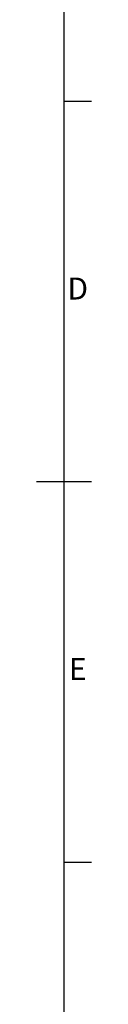
# Model space of a CAD drawing. Units: millimetres. Extents: x 63 to 8590, y 73 to 6123.
# Drawn here: x 8340 to 8440, y 2202 to 3994 of the extents above; entities that cross this region are included whole.
import ezdxf
from ezdxf.enums import TextEntityAlignment as Align

# ---------------------------------------------------------------- set-up
doc = ezdxf.new("R2010")
doc.units = ezdxf.units.MM
doc.header["$LTSCALE"] = 5
doc.layers.add('Title Block', color=7, linetype='Continuous')
doc.styles.add('ISO Proportional', font='ARIALN.TTF', dxfattribs={"width": 0.8})

# ---------------------------------------------------------------- blocks, each defined once
blk = doc.blocks.new('ISO A1 title block')
at = {"layer": 'Title Block'}
for p, q in [((820, 20), (820, 574)), ((820, 366.25), (825, 366.25)), ((815, 297), (825, 297)), ((820, 227.75), (825, 227.75))]:
    blk.add_line(p, q, dxfattribs=at)
at = {"layer": 'Title Block', "style": 'ISO Proportional'}
for s, p in [('D', (822.5, 331.625)), ('E', (822.5, 262.375))]:
    blk.add_text(s, height=4, dxfattribs=at).set_placement(p, align=Align.MIDDLE)
at = {"layer": 'Title Block', "style": 'ISO Proportional', "flags": 8}
for tag, p in [('FILENAME', (747, 43)), ('DATE', (772, 43)), ('SCALE', (802, 43)), ('EDITION', (787, 23)), ('SHEET', (802, 23))]:
    blk.add_attdef(tag, text='', height=2.5, dxfattribs=at).set_placement(p, align=Align.MIDDLE_LEFT)
blk.add_attdef('DRAWING_NUMBER', text='', height=3, dxfattribs=at).set_placement((755, 25), align=Align.MIDDLE)

msp = doc.modelspace()

# ---------------------------------------------------------------- block references
at = {"layer": 'Title Block', "xscale": 10, "yscale": 10, "zscale": 10}
msp.add_blockref('ISO A1 title block', (190.3, 183.2), dxfattribs=at)

doc.saveas('drawing.dxf')
